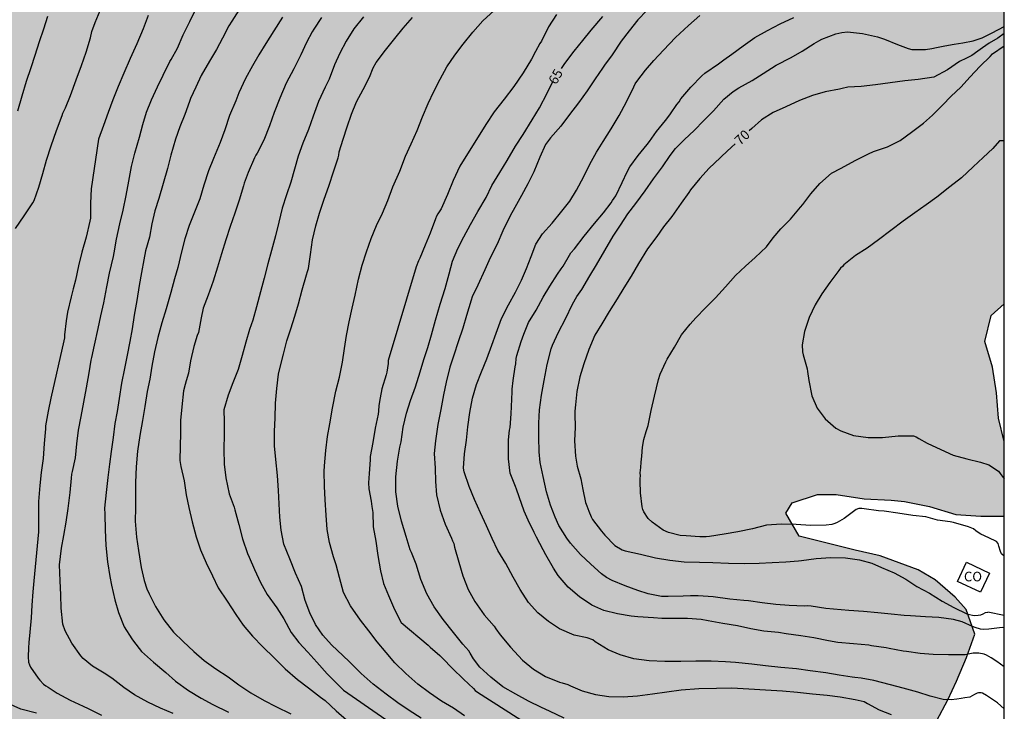
# Model space of a CAD drawing. Units: metres. Extents: x 586944 to 587294, y 4795040 to 4795291.
# Drawn here: x 587217 to 587294, y 4795199 to 4795253 of the extents above; entities that cross this region are included whole.
import ezdxf

# ---------------------------------------------------------------- set-up
doc = ezdxf.new("R2010")
doc.units = ezdxf.units.M
for name, color, linetype in [('010106', 9, 'Continuous'), ('020104', 34, 'Continuous'), ('020307', 24, 'Continuous'), ('080107', 9, 'Continuous'), ('080301', 9, 'Continuous'), ('100106', 63, 'Continuous'), ('990504', 63, 'Continuous')]:
    doc.layers.add(name, color=color, linetype=linetype)
doc.layers.add('020105', color=24, linetype='Continuous', lineweight=30)
doc.styles.add('ARIAL', font='ARIAL.TTF', dxfattribs={"height": 1})
doc.styles.add('ARIALI', font='ARIALI.TTF', dxfattribs={"height": 1})

msp = doc.modelspace()

# ---------------------------------------------------------------- hatches: boundary and pattern name
at = {"layer": '990504'}
msp.add_hatch(color=256, dxfattribs=at).paths.add_polyline_path([(587294.036, 4795231.16), (587294.037, 4795260.336), (587293.592, 4795260.613), (587292.34, 4795261.591), (587290.586, 4795262.486), (587288.888, 4795263.269), (587286.855, 4795264.276), (587284.823, 4795265.367), (587283.293, 4795266.568), (587279.618, 4795268.414), (587277.809, 4795269.476), (587275.721, 4795270.316), (587271.516, 4795271.745), (587269.678, 4795272.668), (587267.673, 4795273.256), (587265.78, 4795273.957), (587264.165, 4795275.102), (587262.328, 4795276.164), (587260.378, 4795276.614), (587258.988, 4795278.093), (587257.263, 4795279.35), (587255.313, 4795279.744), (587253.139, 4795279.72), (587249.351, 4795280.034), (587247.484, 4795280.372), (587245.311, 4795280.543), (587243.388, 4795280.491), (587241.16, 4795280.885), (587239.49, 4795281.919), (587238.211, 4795283.566), (587239.194, 4795287.604), (587238.082, 4795289.278), (587236.773, 4795290.089), (587204.128, 4795290.09), (587203.948, 4795289.621), (587205.283, 4795288.086), (587207.009, 4795287.191), (587208.986, 4795286.63), (587210.377, 4795285.234), (587211.433, 4795283.477), (587212.795, 4795282.081), (587214.884, 4795281.576), (587217.03, 4795281.572), (587218.953, 4795282.237), (587220.738, 4795283.181), (587222.746, 4795284.125), (587224.893, 4795284.455), (587227.066, 4795284.507), (587229.127, 4795283.973), (587229.152, 4795281.967), (587227.338, 4795280.828), (587225.47, 4795279.996), (587223.379, 4795279.414), (587221.121, 4795279.418), (587219.003, 4795279.171), (587217.22, 4795279.091), (587215.215, 4795279.429), (587211.455, 4795280.718), (587209.785, 4795281.557), (587207.836, 4795282.341), (587206.083, 4795283.626), (587204.188, 4795283.741), (587203.905, 4795281.68), (587204.431, 4795279.589), (587205.04, 4795277.553), (587204.702, 4795275.492), (587205.228, 4795273.345), (587206.255, 4795271.616), (587207.395, 4795269.83), (587208.282, 4795267.906), (587208.445, 4795265.787), (587207.633, 4795263.839), (587207.017, 4795261.946), (587206.177, 4795260.08), (587205.394, 4795258.131), (587205.418, 4795256.069), (587206.25, 4795254.145), (587207.166, 4795252.387), (587207.832, 4795250.491), (587207.076, 4795248.598), (587205.763, 4795246.817), (587204.924, 4795245.564), (587203.111, 4795244.592), (587199.264, 4795243.541), (587197.203, 4795243.934), (587195.588, 4795245.08), (587194.393, 4795246.671), (587192.226, 4795249.712), (587191.141, 4795250.494), (587189.667, 4795251.974), (587189.113, 4795253.647), (587188.196, 4795255.348), (587186.161, 4795254.99), (587184.543, 4795253.934), (587183.008, 4795252.376), (587181.139, 4795251.767), (587179.413, 4795252.634), (587178.162, 4795254.197), (587177.19, 4795256.121), (587175.772, 4795257.768), (587174.298, 4795259.22), (587173.047, 4795260.643), (587170.985, 4795260.703), (587169.117, 4795260.511), (587167.14, 4795261.156), (587165.806, 4795262.663), (587164.946, 4795264.42), (587163.806, 4795266.15), (587161.829, 4795266.878), (587159.933, 4795266.101), (587159.038, 4795264.237), (587158.505, 4795262.259), (587157.443, 4795260.534), (587155.796, 4795259.366), (587154.623, 4795257.641), (587154.424, 4795255.523), (587155.368, 4795253.71), (587157.066, 4795252.509), (587158.651, 4795251.085), (587159.789, 4795249.327), (587160.817, 4795247.514), (587161.65, 4795245.673), (587160.393, 4795244.031), (587158.555, 4795244.927), (587156.333, 4795248.442), (587154.776, 4795249.81), (587152.854, 4795250.538), (587151.994, 4795252.351), (587151.691, 4795254.33), (587151.472, 4795256.504), (587151.647, 4795260.795), (587151.372, 4795262.858), (587151.014, 4795264.865), (587150.599, 4795266.844), (587148.934, 4795270.72), (587147.907, 4795272.701), (587147.047, 4795274.569), (587145.326, 4795278.529), (587144.551, 4795280.704), (587143.389, 4795284.913), (587142.946, 4795286.921), (587142.644, 4795289.123), (587142.66, 4795290.091), (587070.678, 4795290.093), (587070.656, 4795289.279), (587071.144, 4795287.262), (587071.158, 4795287.057), (587071.146, 4795286.772), (587070.65, 4795284.747), (587070.649, 4795284.298), (587070.762, 4795283.658), (587070.776, 4795282.534), (587070.738, 4795282.09), (587070.293, 4795280.266), (587070.362, 4795279.523), (587070.5, 4795279.114), (587070.789, 4795278.784), (587070.976, 4795278.685), (587072.931, 4795278.529), (587073.589, 4795278.576), (587074.273, 4795278.734), (587075.471, 4795278.907), (587076.709, 4795279.19), (587077.367, 4795279.193), (587077.604, 4795279.172), (587077.807, 4795279.101), (587077.964, 4795278.975), (587078.166, 4795278.392), (587078.146, 4795276.238), (587078.353, 4795275.078), (587078.814, 4795273.865), (587078.808, 4795273.425), (587078.726, 4795273.239), (587078.571, 4795273.111), (587078.361, 4795273.034), (587078.158, 4795273.014), (587077.188, 4795273.428), (587076.865, 4795273.691), (587076.285, 4795274.073), (587075.354, 4795274.603), (587073.703, 4795275.349), (587073.309, 4795275.58), (587072.849, 4795275.637), (587072.441, 4795275.609), (587072.02, 4795275.409), (587071.833, 4795275.282), (587071.532, 4795274.99), (587071.336, 4795274.863), (587071.137, 4795274.795), (587070.928, 4795274.834), (587070.081, 4795275.324), (587069.626, 4795275.507), (587069.405, 4795275.539), (587068.705, 4795275.456), (587068.31, 4795275.197), (587068.187, 4795275.013), (587068.12, 4795274.81), (587067.901, 4795274.416), (587067.809, 4795274.018), (587067.72, 4795273.831), (587067.872, 4795272.34), (587067.819, 4795272.154), (587067.844, 4795271.762), (587067.677, 4795271.416), (587067.64, 4795271.224), (587067.494, 4795271.111), (587067.334, 4795270.997), (587065.556, 4795270.494), (587063.531, 4795269.815), (587061.191, 4795268.601), (587060.958, 4795268.547), (587060.118, 4795268.614), (587059.658, 4795268.548), (587058.143, 4795267.932), (587057.031, 4795266.987), (587054.845, 4795264.029), (587054.202, 4795262.17), (587053.325, 4795259.324), (587053.535, 4795258.126), (587054.268, 4795256.682), (587054.793, 4795255.129), (587054.036, 4795250.272), (587053.318, 4795248.78), (587051.796, 4795246.756), (587051.206, 4795243.923), (587051.619, 4795242.387), (587051.727, 4795240.648), (587051.364, 4795239.552), (587050.541, 4795238.699), (587049.218, 4795238.794), (587047.005, 4795239.122), (587046.318, 4795239.066), (587045.614, 4795238.866), (587043.426, 4795238.524), (587041.723, 4795237.41), (587040.589, 4795235.924), (587040.063, 4795234.526), (587039.618, 4795231.915), (587039.271, 4795230.77), (587038.464, 4795229.997), (587036.797, 4795229.171), (587034.642, 4795229.035), (587032.55, 4795228.787), (587029.686, 4795228.022), (587027.595, 4795227.918), (587024.974, 4795228.92), (587023.613, 4795229.892), (587022.794, 4795230.827), (587021.935, 4795232.447), (587019.111, 4795233.787), (587017.41, 4795232.929), (587016.283, 4795231.969), (587014.291, 4795230.731), (587011.529, 4795230.523), (587010.067, 4795230.938), (587008.679, 4795230.938), (587007.525, 4795230.456), (587006.721, 4795229.859), (587005.608, 4795228.739), (587004.362, 4795227.221), (587003.128, 4795225.257), (587002.965, 4795223.488), (587003.184, 4795221.699), (587003.669, 4795220.817), (587005.669, 4795220.013), (587008.252, 4795219.904), (587011.02, 4795220.623), (587016.599, 4795223.161), (587018.581, 4795223.473), (587020.699, 4795223.163), (587022.204, 4795222.221), (587022.976, 4795221.367), (587023.281, 4795220.119), (587022.934, 4795219.054), (587021.722, 4795217.648), (587018.938, 4795216.929), (587016.575, 4795216.669), (587012.587, 4795215.278), (587010.211, 4795213.932), (587007.805, 4795212.747), (587005.042, 4795212.427), (587002.919, 4795212.291), (587000.434, 4795212.558), (586997.929, 4795212.554), (586996.275, 4795212.989), (586995.086, 4795213.592), (586992.915, 4795216.343), (586991.368, 4795217.684), (586990.11, 4795219.278), (586989.554, 4795220.895), (586989.416, 4795221.407), (586987.382, 4795224.987), (586985.486, 4795226.619), (586983.646, 4795227.565), (586982.014, 4795227.041), (586981.471, 4795225.627), (586982.137, 4795223.817), (586983.751, 4795222.651), (586984.23, 4795221.227), (586984.307, 4795219.551), (586984.053, 4795218.262), (586982.521, 4795216.747), (586978.775, 4795215.577), (586977.893, 4795215.188), (586977.342, 4795214.429), (586977.303, 4795213.759), (586977.576, 4795212.464), (586978.554, 4795211.528), (586980.179, 4795211.366), (586981.763, 4795211.763), (586983.848, 4795212.824), (586985.141, 4795212.858), (586986.234, 4795212.16), (586986.545, 4795211.438), (586986.167, 4795210.438), (586984.678, 4795208.54), (586984.231, 4795207.046), (586984.241, 4795203.792), (586985.313, 4795201.275), (586986.365, 4795199.716), (586988.227, 4795197.941), (586991.757, 4795196.944), (586995.14, 4795195.598), (586997.672, 4795193.815), (586999.136, 4795192.108), (587000.272, 4795190.915), (587002.622, 4795189.996), (587005.262, 4795190.668), (587006.751, 4795191.194), (587008.858, 4795191.393), (587010.297, 4795190.325), (587011.377, 4795188.478), (587011.897, 4795186.478), (587011.993, 4795185.074), (587011.856, 4795182.746), (587012.023, 4795180.623), (587012.648, 4795176.532), (587012.54, 4795174.093), (587012.902, 4795172.191), (587013.501, 4795170.11), (587013.998, 4795168.892), (587015.592, 4795165.956), (587016.929, 4795164.282), (587019.269, 4795161.017), (587020.002, 4795159.591), (587020.431, 4795158.038), (587020.624, 4795156.728), (587020.596, 4795155.612), (587020.297, 4795154.563), (587019.76, 4795153.596), (587018.773, 4795152.426), (587017.979, 4795151.271), (587017.744, 4795150.236), (587018.098, 4795149.1), (587019.12, 4795147.749), (587020.507, 4795146.218), (587022.282, 4795143.837), (587023.528, 4795142.563), (587024.542, 4795141.961), (587026.825, 4795142.079), (587029.388, 4795143.024), (587032.889, 4795145.138), (587034.819, 4795146.632), (587037.616, 4795149.902), (587042.406, 4795156.101), (587044.953, 4795159.901), (587045.598, 4795160.532), (587046.997, 4795161.521), (587048.134, 4795161.939), (587049.445, 4795162.163), (587050.227, 4795162.203), (587051.863, 4795162.998), (587054.311, 4795164.884), (587055.221, 4795164.897), (587057.338, 4795164.085), (587061.401, 4795161.82), (587063.377, 4795160.534), (587065.186, 4795159.11), (587066.687, 4795157.352), (587068.245, 4795156.067), (587070.307, 4795155.84), (587071.897, 4795156.979), (587073.043, 4795158.649), (587073.937, 4795160.068), (587075.111, 4795161.821), (587076.257, 4795163.436), (587078.042, 4795164.575), (587079.91, 4795165.129), (587081.943, 4795164.679), (587083.698, 4795163.979), (587085.535, 4795162.777), (587087.625, 4795162.746), (587089.771, 4795163.355), (587091.418, 4795164.606), (587092.424, 4795166.192), (587092.985, 4795168.281), (587093.295, 4795170.315), (587093.522, 4795172.516), (587093.526, 4795174.578), (587092.75, 4795176.612), (587091.052, 4795178.009), (587087.041, 4795178.658), (587085.173, 4795177.993), (587083.054, 4795177.356), (587081.047, 4795177.165), (587079.04, 4795176.555), (587077.088, 4795176.057), (587074.969, 4795175.587), (587072.963, 4795175.87), (587070.819, 4795176.348), (587068.869, 4795176.881), (587067.34, 4795178.165), (587065.531, 4795179.478), (587063.471, 4795180.485), (587059.6, 4795181.914), (587057.707, 4795182.809), (587056.148, 4795183.871), (587055.037, 4795185.712), (587054.679, 4795187.747), (587053.539, 4795189.477), (587051.702, 4795190.567), (587049.725, 4795191.574), (587047.776, 4795192.469), (587046.191, 4795193.977), (587046.027, 4795195.454), (587047.201, 4795197.235), (587047.369, 4795197.374), (587049.264, 4795198.151), (587051.298, 4795198.342), (587053.193, 4795198.394), (587055.339, 4795198.307), (587057.428, 4795198.08), (587059.435, 4795198.076), (587063.474, 4795197.177), (587064.753, 4795195.865), (587064.75, 4795194.416), (587064.136, 4795193.72), (587062.434, 4795192.358), (587061.204, 4795190.27), (587060.838, 4795188.237), (587060.808, 4795187.345), (587062.615, 4795185.057), (587065.817, 4795183.295), (587069.214, 4795182.286), (587070.022, 4795182.229), (587072.057, 4795182.309), (587073.115, 4795182.502), (587074.984, 4795183.39), (587076.295, 4795184.251), (587077.635, 4795185.809), (587078.726, 4795187.645), (587079.983, 4795189.204), (587081.629, 4795190.232), (587083.413, 4795191.009), (587085.226, 4795191.674), (587087.011, 4795192.73), (587088.491, 4795194.009), (587089.469, 4795195.707), (587090.28, 4795197.461), (587090.841, 4795199.327), (587091.651, 4795200.133), (587092.932, 4795199.741), (587094.713, 4795198.734), (587097.161, 4795196.083), (587098.023, 4795195.496), (587100.529, 4795194.209), (587102.003, 4795192.785), (587102.975, 4795190.972), (587102.89, 4795189.969), (587102.271, 4795187.128), (587101.539, 4795182.866), (587101.368, 4795181.027), (587101.253, 4795179.021), (587101.751, 4795177.125), (587103.309, 4795176.036), (587104.813, 4795175.754), (587106.292, 4795176.894), (587109.112, 4795179.731), (587111.736, 4795182.513), (587113.049, 4795184.071), (587115.591, 4795187.522), (587116.765, 4795189.47), (587118.639, 4795193.339), (587118.392, 4795195.401), (587118.508, 4795197.408), (587119.792, 4795198.743), (587124.028, 4795199.292), (587132.862, 4795199.109), (587137.07, 4795199.185), (587139.243, 4795199.18), (587143.394, 4795198.838), (587145.541, 4795199.392), (587147.772, 4795200.112), (587149.835, 4795200.833), (587151.787, 4795201.608), (587153.155, 4795203.083), (587152.713, 4795205.062), (587151.211, 4795206.681), (587149.346, 4795207.688), (587147.314, 4795208.611), (587146.732, 4795210.619), (587146.959, 4795212.624), (587147.576, 4795214.88), (587148.054, 4795217.192), (587148.421, 4795219.505), (587148.843, 4795221.733), (587149.432, 4795223.906), (587150.104, 4795225.883), (587151, 4795228.055), (587152.73, 4795229.083), (587153.452, 4795227.66), (587153.086, 4795225.794), (587152.247, 4795223.928), (587151.63, 4795221.895), (587151.288, 4795217.8), (587151.033, 4795215.626), (587151.224, 4795213.62), (587152.001, 4795211.723), (587153.447, 4795210.049), (587155.395, 4795208.875), (587157.4, 4795207.924), (587159.404, 4795206.833), (587160.961, 4795205.353), (587162.102, 4795204.515), (587164.051, 4795203.759), (587165.75, 4795203.171), (587167.84, 4795203.362), (587169.847, 4795203.414), (587171.293, 4795202.074), (587172.768, 4795200.929), (587174.3, 4795200.369), (587176.418, 4795200.504), (587177.757, 4795201.393), (587179.265, 4795202.895), (587180.438, 4795204.537), (587181.778, 4795206.095), (587183.508, 4795207.29), (587185.346, 4795206.618), (587185.538, 4795204.611), (587184.559, 4795202.718), (587183.497, 4795200.965), (587183.549, 4795199.237), (587185.358, 4795198.147), (587186.946, 4795197.782), (587188.84, 4795197.109), (587190.816, 4795196.325), (587192.765, 4795195.792), (587194.771, 4795195.649), (587196.498, 4795195.172), (587198.644, 4795195.196), (587200.845, 4795194.774), (587206.89, 4795194.206), (587208.868, 4795193.894), (587210.373, 4795193.585), (587212.35, 4795193.024), (587214.439, 4795192.574), (587216.333, 4795191.902), (587220.315, 4795191.031), (587222.461, 4795190.999), (587224.494, 4795190.745), (587226.501, 4795190.852), (587230.822, 4795191.847), (587232.912, 4795191.955), (587235.002, 4795191.868), (587237.091, 4795191.139), (587239.095, 4795190.3), (587241.379, 4795189.431), (587243.579, 4795188.786), (587245.445, 4795188.031), (587247.422, 4795187.302), (587249.4, 4795186.992), (587251.378, 4795187.044), (587253.355, 4795186.901), (587259.01, 4795185.693), (587261.1, 4795185.605), (587262.939, 4795185.462), (587265.056, 4795184.957), (587267.117, 4795184.534), (587269.095, 4795184.503), (587271.047, 4795184.889), (587272.831, 4795185.555), (587274.866, 4795185.997), (587277.013, 4795186.355), (587279.02, 4795186.936), (587280.804, 4795187.268), (587282.256, 4795188.658), (587281.867, 4795189.439), (587280.228, 4795191.95), (587279.367, 4795193.763), (587279.396, 4795194.404), (587280.403, 4795196.158), (587281.769, 4795196.601), (587285.447, 4795196.427), (587286.924, 4795196.759), (587288.376, 4795198.149), (587288.767, 4795198.622), (587289.634, 4795200.237), (587290.305, 4795201.685), (587291.089, 4795203.521), (587291.733, 4795205.359), (587291.068, 4795207.283), (587290.206, 4795208.232), (587288.648, 4795209.601), (587287.312, 4795210.383), (587284.332, 4795211.476), (587282.382, 4795211.925), (587278.009, 4795213.02), (587276.982, 4795214.805), (587277.485, 4795215.612), (587279.464, 4795216.25), (587280.914, 4795216.275), (587283.086, 4795215.936), (587285.204, 4795215.821), (587286.235, 4795215.708), (587288.185, 4795215.314), (587290.246, 4795214.697), (587292.196, 4795214.582), (587294.036, 4795214.578), (587294.036, 4795220.403), (587293.576, 4795222.215), (587293.44, 4795224.193), (587293.109, 4795226.2), (587292.528, 4795228.208), (587293.005, 4795230.241)])

# ---------------------------------------------------------------- linework, layer by layer
at = {"layer": '010106', "flags": 128}
msp.add_lwpolyline([(586944.042, 4795040.103), (587294.032, 4795040.095), (587294.038, 4795290.088), (586944.047, 4795290.095)], close=True, dxfattribs=at)
at = {"layer": '020104', "flags": 128}
for points, elevation in [([(587217.019, 4795246.232), (587217.354, 4795247.4), (587217.702, 4795248.548), (587218.055, 4795249.602), (587218.367, 4795250.57), (587218.704, 4795251.631), (587219.036, 4795252.633), (587219.363, 4795253.631)], 54), ([(587227.181, 4795253.686), (587226.789, 4795252.633), (587226.301, 4795251.47), (587225.786, 4795250.316), (587225.291, 4795249.174), (587224.845, 4795248.135), (587224.425, 4795247.095), (587224.074, 4795246.104), (587223.703, 4795245.078), (587223.318, 4795244.018), (587222.728, 4795240.146), (587222.699, 4795239.017), (587222.696, 4795237.84), (587222.648, 4795237.615), (587222.352, 4795236.356), (587222.014, 4795235.187), (587221.752, 4795234.113), (587221.524, 4795232.998), (587221.345, 4795232.321), (587221.18, 4795231.698), (587220.897, 4795230.515), (587220.793, 4795229.831), (587220.661, 4795228.723), (587220.647, 4795228.511), (587220.605, 4795228.264), (587219.598, 4795223.777), (587219.377, 4795222.765), (587219.177, 4795221.623), (587219.162, 4795221.404), (587219.078, 4795220.255), (587218.987, 4795219.072), (587218.848, 4795217.97), (587218.73, 4795216.958), (587218.618, 4795215.713), (587218.616, 4795214.378), (587218.634, 4795213.359), (587218.271, 4795209.514), (587218.181, 4795208.672), (587218.117, 4795207.625), (587218.054, 4795206.626), (587217.963, 4795205.498), (587217.879, 4795204.704), (587217.844, 4795204.28), (587217.816, 4795203.576), (587217.845, 4795203.16), (587217.915, 4795202.966), (587218.004, 4795202.784), (587218.595, 4795201.921), (587218.742, 4795201.75), (587219.024, 4795201.453), (587219.188, 4795201.325), (587219.37, 4795201.211), (587220.085, 4795200.743), (587221.091, 4795200.212), (587222.111, 4795199.741), (587222.494, 4795199.549), (587223.539, 4795199.039)], 56), ([(587229.131, 4795199.149), (587228.148, 4795199.581), (587227.173, 4795200.041), (587226.123, 4795200.608), (587225.281, 4795201.179), (587224.357, 4795201.928), (587223.754, 4795202.303), (587222.832, 4795202.85), (587222.113, 4795203.466), (587221.931, 4795203.672), (587221.233, 4795204.655), (587220.704, 4795205.602), (587220.539, 4795206.124), (587220.393, 4795207.382), (587220.37, 4795208.425), (587220.31, 4795209.533), (587220.263, 4795210.779), (587220.436, 4795212.067), (587220.615, 4795213.057), (587220.795, 4795214.114), (587220.954, 4795215.169), (587221.098, 4795216.413), (587221.196, 4795217.534), (587221.224, 4795217.86), (587221.274, 4795218.062), (587221.515, 4795219.12), (587221.624, 4795220.221), (587221.759, 4795221.294), (587221.947, 4795222.364), (587222.157, 4795223.474), (587222.373, 4795224.583), (587222.574, 4795225.774), (587222.751, 4795226.765), (587222.79, 4795226.97), (587222.999, 4795227.932), (587223.286, 4795229.216), (587223.507, 4795230.218), (587223.721, 4795231.241), (587223.96, 4795232.473), (587224.183, 4795233.558), (587224.482, 4795234.851), (587224.546, 4795235.129), (587224.726, 4795236.202), (587224.985, 4795237.391), (587225.233, 4795238.462), (587225.479, 4795239.609), (587225.684, 4795240.737), (587225.885, 4795241.876), (587226.155, 4795242.93), (587226.506, 4795244.179), (587226.763, 4795245.167), (587227.068, 4795246.133), (587227.455, 4795247.1), (587227.929, 4795248.093), (587228.356, 4795249.016), (587228.881, 4795250.07), (587228.986, 4795250.241), (587229.485, 4795251.124), (587229.936, 4795252.176), (587230.446, 4795253.207), (587230.91, 4795254.163)], 57), ([(587234.281, 4795254.089), (587233.714, 4795253.229), (587233.478, 4795252.856), (587232.994, 4795251.909), (587232.529, 4795251.023), (587231.99, 4795250.115), (587231.341, 4795248.997), (587230.906, 4795248.089), (587230.485, 4795247.19), (587230.412, 4795246.963), (587230.052, 4795245.936), (587229.654, 4795244.984), (587229.317, 4795244.007), (587228.969, 4795242.757), (587228.689, 4795241.725), (587228.356, 4795240.566), (587228.014, 4795239.375), (587227.723, 4795238.416), (587227.468, 4795237.391), (587227.284, 4795236.371), (587226.986, 4795235.289), (587226.846, 4795234.604), (587226.664, 4795233.61), (587226.496, 4795232.59), (587226.311, 4795231.412), (587226.109, 4795230.262), (587225.933, 4795229.209), (587225.77, 4795228.221), (587225.554, 4795227.152), (587225.344, 4795226.112), (587225.112, 4795224.95), (587224.934, 4795223.765), (587224.766, 4795222.736), (587224.6, 4795221.799), (587224.464, 4795220.708), (587224.298, 4795219.624), (587224.162, 4795218.628), (587224.041, 4795217.583), (587223.916, 4795216.413), (587223.793, 4795215.205), (587223.794, 4795214.729), (587223.828, 4795213.503), (587223.881, 4795212.291), (587224.013, 4795210.992), (587224.198, 4795209.85), (587224.324, 4795209.193), (587224.575, 4795208.031), (587224.869, 4795207.053), (587225.314, 4795205.924), (587225.911, 4795204.995), (587226.05, 4795204.811), (587226.657, 4795203.996), (587227.61, 4795203.162), (587228.574, 4795202.356), (587229.334, 4795201.676), (587230.342, 4795200.947), (587231.336, 4795200.346), (587232.245, 4795199.854), (587233.453, 4795199.271)], 58), ([(587237.68, 4795253.541), (587237.013, 4795252.465), (587236.38, 4795251.479), (587235.836, 4795250.603), (587235.338, 4795249.733), (587234.784, 4795248.75), (587234.281, 4795247.632), (587234.034, 4795247.017), (587233.544, 4795245.874), (587233.173, 4795244.739), (587232.82, 4795243.76), (587232.291, 4795242.517), (587231.907, 4795241.538), (587231.529, 4795240.424), (587231.215, 4795239.358), (587230.8, 4795238.302), (587230.39, 4795237.275), (587230.054, 4795236.232), (587229.799, 4795235.216), (587229.514, 4795233.986), (587229.241, 4795233.1), (587228.961, 4795232.05), (587228.583, 4795230.766), (587228.269, 4795229.679), (587227.952, 4795228.536), (587227.681, 4795227.402), (587227.481, 4795226.281), (587227.317, 4795225.277), (587227.122, 4795224.309), (587226.926, 4795223.142), (587226.744, 4795222.051), (587226.541, 4795220.864), (587226.361, 4795219.639), (587226.259, 4795218.418), (587226.204, 4795217.212), (587226.2, 4795216.064), (587226.202, 4795215.012), (587226.165, 4795214.381), (587226.176, 4795214.176), (587226.278, 4795212.936), (587226.429, 4795211.89), (587226.647, 4795210.561), (587226.867, 4795209.542), (587227.091, 4795208.895), (587227.279, 4795208.498), (587227.774, 4795207.508), (587228.401, 4795206.486), (587229.167, 4795205.518), (587229.913, 4795204.779), (587230.747, 4795204.009), (587231.553, 4795203.297), (587232.467, 4795202.657), (587233.432, 4795202.024), (587234.281, 4795201.391), (587235.21, 4795200.781), (587236.25, 4795200.176), (587237.151, 4795199.695), (587238.328, 4795199.137)], 59), ([(587243.991, 4795253.581), (587243.26, 4795252.641), (587242.661, 4795251.679), (587242.144, 4795250.745), (587241.73, 4795249.83), (587241.311, 4795248.689), (587241.02, 4795248.068), (587240.49, 4795246.954), (587240.071, 4795245.802), (587239.7, 4795244.766), (587239.269, 4795243.696), (587238.9, 4795242.678), (587238.609, 4795241.669), (587238.323, 4795240.664), (587237.979, 4795239.673), (587237.663, 4795238.625), (587237.405, 4795237.539), (587237.132, 4795236.478), (587236.818, 4795235.314), (587236.545, 4795234.278), (587236.258, 4795233.159), (587235.973, 4795232.087), (587235.659, 4795230.92), (587235.361, 4795229.868), (587235.109, 4795229.151), (587234.815, 4795228.158), (587234.54, 4795227.129), (587234.205, 4795226.035), (587233.805, 4795224.979), (587233.445, 4795224.009), (587233.108, 4795222.877), (587233.103, 4795222.672), (587233.123, 4795222.184), (587233.127, 4795220.977), (587233.095, 4795219.769), (587233.134, 4795218.632), (587233.242, 4795217.556), (587233.522, 4795216.321), (587233.894, 4795215.281), (587233.959, 4795215.062), (587234.265, 4795213.922), (587234.548, 4795212.801), (587234.94, 4795211.649), (587235.066, 4795211.371), (587235.497, 4795210.418), (587235.953, 4795209.394), (587236.491, 4795208.447), (587237.23, 4795207.42), (587237.784, 4795206.553), (587238.352, 4795205.496), (587238.964, 4795204.702), (587239.657, 4795203.953), (587240.362, 4795203.161), (587241.169, 4795202.255), (587241.797, 4795201.621), (587242.452, 4795200.979), (587248.046, 4795197.09)], 61), ([(587248.517, 4795198.781), (587247.566, 4795199.391), (587246.694, 4795199.983), (587245.761, 4795200.673), (587244.771, 4795201.442), (587243.82, 4795202.271), (587243.065, 4795203.029), (587242.893, 4795203.228), (587242.417, 4795203.673), (587241.503, 4795204.516), (587240.83, 4795205.287), (587240.266, 4795206.12), (587239.823, 4795207.027), (587239.458, 4795207.992), (587239.157, 4795209.07), (587238.683, 4795210.124), (587238.254, 4795211.228), (587237.78, 4795212.381), (587237.579, 4795213.471), (587237.483, 4795214.499), (587237.411, 4795215.54), (587237.361, 4795216.579), (587237.297, 4795217.755), (587237.149, 4795218.991), (587237.066, 4795220.055), (587237.066, 4795221.208), (587237.095, 4795222.213), (587237.139, 4795223.404), (587237.234, 4795224.539), (587237.368, 4795225.671), (587237.458, 4795226.111), (587237.749, 4795227.213), (587238.029, 4795228.252), (587238.321, 4795229.213), (587238.632, 4795230.181), (587238.937, 4795231.151), (587239.219, 4795232.255), (587239.545, 4795233.415), (587239.644, 4795233.674), (587239.706, 4795233.909), (587239.865, 4795235.002), (587240.029, 4795236.146), (587240.27, 4795237.253), (587240.564, 4795238.248), (587240.937, 4795239.326), (587241.299, 4795240.349), (587241.691, 4795241.531), (587242.016, 4795242.562), (587242.08, 4795242.774), (587242.104, 4795243.016), (587242.411, 4795244.008), (587242.738, 4795244.981), (587243.059, 4795245.96), (587243.467, 4795246.919), (587243.988, 4795247.897), (587244.464, 4795248.851), (587244.764, 4795249.6), (587244.988, 4795249.996), (587245.716, 4795250.977), (587246.456, 4795251.887), (587247.109, 4795252.69), (587247.833, 4795253.514)], 62), ([(587251.896, 4795198.985), (587251.035, 4795199.566), (587250.104, 4795200.119), (587249.155, 4795200.772), (587248.236, 4795201.451), (587247.297, 4795202.28), (587246.451, 4795203.118), (587245.784, 4795203.916), (587245.082, 4795204.761), (587244.425, 4795205.616), (587243.775, 4795206.456), (587243, 4795207.567), (587242.453, 4795208.616), (587242.124, 4795209.777), (587241.876, 4795210.764), (587241.653, 4795211.393), (587241.336, 4795212.501), (587241.165, 4795213.525), (587241.083, 4795214.644), (587241.014, 4795215.836), (587240.969, 4795216.923), (587240.939, 4795218.053), (587240.965, 4795218.513), (587241.064, 4795219.7), (587241.193, 4795220.782), (587241.386, 4795221.789), (587241.596, 4795222.994), (587241.84, 4795224.338), (587242.129, 4795225.431), (587242.359, 4795226.588), (587242.514, 4795227.679), (587242.664, 4795228.682), (587242.882, 4795229.755), (587243.128, 4795230.818), (587243.353, 4795231.823), (587243.604, 4795233.078), (587243.893, 4795234.162), (587244.225, 4795235.216), (587244.597, 4795236.255), (587245.027, 4795237.267), (587245.475, 4795238.248), (587245.901, 4795239.22), (587246.304, 4795240.302), (587246.828, 4795241.509), (587247.293, 4795242.684), (587247.718, 4795243.66), (587248.19, 4795244.696), (587248.618, 4795245.762), (587249.053, 4795246.809), (587249.485, 4795247.733), (587249.986, 4795248.708), (587250.521, 4795249.673), (587251.144, 4795250.567), (587251.786, 4795251.427), (587252.533, 4795252.376), (587253.332, 4795253.248), (587254.204, 4795254.066)], 63), ([(587259.068, 4795253.764), (587258.436, 4795252.786), (587257.894, 4795251.672), (587257.77, 4795251.487), (587257.427, 4795250.872), (587257.132, 4795250.271), (587256.48, 4795249.184), (587255.752, 4795248.124), (587254.991, 4795247.141), (587254.195, 4795246.143), (587253.557, 4795245.152), (587251.526, 4795241.919), (587251.003, 4795240.784), (587250.563, 4795239.683), (587250.055, 4795238.576), (587249.815, 4795238.193), (587249.712, 4795238.008), (587249.629, 4795237.803), (587249.196, 4795236.675), (587248.825, 4795235.731), (587248.392, 4795234.733), (587248.296, 4795234.501), (587248.117, 4795234.043), (587245.941, 4795226.719), (587245.927, 4795226.507), (587245.837, 4795225.809), (587245.768, 4795225.611), (587245.423, 4795224.503), (587245.312, 4795223.819), (587245.208, 4795223.21), (587245.173, 4795222.765), (587245.139, 4795222.533), (587244.925, 4795221.431), (587244.731, 4795220.337), (587244.517, 4795219.222), (587244.523, 4795218.969), (587244.453, 4795217.895), (587244.383, 4795217.176), (587244.43, 4795216.718), (587244.599, 4795215.753), (587244.66, 4795215.321), (587244.734, 4795214.863), (587244.76, 4795213.734), (587244.97, 4795212.618), (587245.125, 4795211.495), (587245.328, 4795210.291), (587245.573, 4795209.319), (587245.961, 4795208.367), (587246.411, 4795207.278), (587246.936, 4795206.264), (587249.054, 4795204.495), (587249.218, 4795204.351), (587249.976, 4795203.679), (587250.16, 4795203.487), (587250.946, 4795202.678), (587251.806, 4795201.848), (587252.599, 4795201.115), (587252.728, 4795200.957), (587252.906, 4795200.82), (587257.226, 4795198.075)], 64), ([(587266.139, 4795254.07), (587265.435, 4795253.342), (587264.739, 4795252.475), (587264.113, 4795251.663), (587263.414, 4795250.611), (587262.824, 4795249.806), (587262.662, 4795249.569), (587262.089, 4795248.731), (587261.467, 4795247.803), (587260.798, 4795246.843), (587260.092, 4795245.932), (587259.407, 4795245.027), (587258.612, 4795244.128), (587258.226, 4795243.589), (587257.784, 4795242.621), (587257.292, 4795241.458), (587256.826, 4795240.52), (587256.35, 4795239.621), (587255.821, 4795238.681), (587255.467, 4795238.03), (587254.895, 4795236.862), (587254.444, 4795235.823), (587253.891, 4795234.735), (587253.465, 4795233.811), (587252.918, 4795232.604), (587252.481, 4795231.691), (587252.403, 4795231.443), (587252.046, 4795230.242), (587251.748, 4795229.265), (587251.404, 4795228.199), (587251.06, 4795227.158), (587250.746, 4795226.204), (587250.448, 4795225.024), (587250.261, 4795224.036), (587250.043, 4795222.89), (587249.81, 4795221.721), (587249.617, 4795220.455), (587249.533, 4795219.468), (587249.601, 4795218.327), (587249.636, 4795217.283), (587249.707, 4795216.246), (587249.98, 4795215.038), (587250.375, 4795213.955), (587250.879, 4795212.851), (587250.94, 4795212.65), (587251.047, 4795212.431), (587251.121, 4795212.156), (587251.436, 4795210.975), (587251.757, 4795209.901), (587252.181, 4795208.85), (587252.686, 4795207.914), (587253.429, 4795206.869), (587254.2, 4795205.977), (587254.347, 4795205.763), (587254.663, 4795205.309), (587255.493, 4795204.334), (587256.407, 4795203.325), (587257.279, 4795202.619), (587258.203, 4795202.046), (587259.305, 4795201.606), (587259.503, 4795201.565), (587259.947, 4795201.423), (587260.154, 4795201.318), (587261.088, 4795200.924), (587262.11, 4795200.642), (587263.155, 4795200.483), (587264.281, 4795200.469), (587265.406, 4795200.549), (587266.562, 4795200.686), (587267.697, 4795200.857), (587268.795, 4795201.017), (587270.177, 4795201.117), (587271.562, 4795201.126), (587272.765, 4795201.164), (587276.711, 4795200.918), (587277.887, 4795200.822), (587279.074, 4795200.692), (587280.204, 4795200.592), (587281.211, 4795200.467), (587282.386, 4795200.256), (587283.092, 4795200.088), (587283.343, 4795199.944), (587284.26, 4795199.448), (587285.191, 4795199.07)], 66), ([(587294.036, 4795199.521), (587293.503, 4795199.991), (587292.652, 4795200.575), (587292.347, 4795200.757), (587292.242, 4795200.773), (587292.14, 4795200.78), (587292.03, 4795200.773), (587291.906, 4795200.736), (587291.825, 4795200.7), (587291.75, 4795200.66), (587291.72, 4795200.638), (587291.536, 4795200.531), (587291.342, 4795200.447), (587290.943, 4795200.384), (587290.663, 4795200.335), (587290.341, 4795200.271), (587289.888, 4795200.225), (587289.261, 4795200.243), (587288.257, 4795200.507), (587287.289, 4795200.812), (587286.132, 4795201.124), (587285.15, 4795201.39), (587283.856, 4795201.732), (587282.868, 4795201.916), (587282.36, 4795201.976), (587282.159, 4795201.988), (587281.15, 4795202.15), (587280.098, 4795202.332), (587278.884, 4795202.496), (587277.802, 4795202.643), (587276.589, 4795202.75), (587275.393, 4795202.878), (587274.318, 4795203.01), (587273.056, 4795203.135), (587272.275, 4795203.185), (587271.144, 4795203.248), (587269.962, 4795203.239), (587268.784, 4795203.207), (587267.544, 4795203.214), (587266.309, 4795203.278), (587265.116, 4795203.428), (587264.037, 4795203.731), (587263.104, 4795204.14), (587262.104, 4795204.762), (587261.902, 4795204.904), (587261.467, 4795205.066), (587260.462, 4795205.289), (587259.313, 4795205.777), (587258.455, 4795206.336), (587257.626, 4795207.015), (587256.878, 4795207.832), (587256.224, 4795208.84), (587255.697, 4795209.812), (587255.113, 4795210.879), (587254.491, 4795211.883), (587254.051, 4795212.818), (587253.597, 4795213.819), (587253.143, 4795214.834), (587252.682, 4795215.86), (587252.244, 4795216.893), (587251.866, 4795218.027), (587251.81, 4795218.318), (587251.9, 4795219.428), (587252.037, 4795220.501), (587252.157, 4795221.54), (587252.298, 4795222.661), (587252.503, 4795223.786), (587252.829, 4795224.863), (587253.218, 4795225.831), (587253.637, 4795226.851), (587254.028, 4795227.93), (587254.37, 4795228.871), (587254.784, 4795230.013), (587255.329, 4795231.067), (587255.882, 4795232.075), (587256.339, 4795233.006), (587256.74, 4795233.926), (587257.106, 4795234.857), (587257.459, 4795235.814), (587257.987, 4795236.626), (587258.726, 4795237.459), (587259.496, 4795238.385), (587260.11, 4795239.179), (587260.641, 4795240.037), (587261.199, 4795241.105), (587261.672, 4795242.058), (587262.193, 4795242.996), (587262.728, 4795243.843), (587263.334, 4795244.829), (587263.953, 4795245.876), (587264.529, 4795246.923), (587265.124, 4795248.102), (587265.22, 4795248.332), (587265.334, 4795248.516), (587266.02, 4795249.392), (587266.675, 4795250.17), (587267.419, 4795250.973), (587268.371, 4795251.958), (587269.392, 4795252.884), (587270.266, 4795253.685)], 67), ([(587294.036, 4795202.795), (587293.46, 4795203.221), (587293.015, 4795203.516), (587292.653, 4795203.715), (587292.455, 4795203.791), (587292.038, 4795203.867), (587291.832, 4795203.881), (587291.613, 4795203.874), (587291.203, 4795203.793), (587290.99, 4795203.752), (587290.778, 4795203.732), (587289.67, 4795203.741), (587288.472, 4795203.764), (587287.467, 4795203.856), (587286.393, 4795203.988), (587286.153, 4795204.016), (587285.038, 4795204.243), (587284.826, 4795204.292), (587283.67, 4795204.451), (587283.465, 4795204.486), (587282.267, 4795204.604), (587281.05, 4795204.716), (587280.304, 4795204.841), (587279.162, 4795205.062), (587278.149, 4795205.214), (587277.007, 4795205.381), (587276.419, 4795205.477), (587275.262, 4795205.596), (587274.257, 4795205.782), (587273.21, 4795205.997), (587272.068, 4795206.19), (587270.926, 4795206.404), (587270.378, 4795206.488), (587269.297, 4795206.579), (587268.291, 4795206.58), (587267.286, 4795206.582), (587266.643, 4795206.631), (587265.432, 4795206.702), (587264.892, 4795206.771), (587263.832, 4795206.951), (587262.758, 4795207.213), (587261.821, 4795207.612), (587260.878, 4795208.264), (587259.99, 4795209.025), (587259.198, 4795209.937), (587258.843, 4795210.498), (587258.25, 4795211.553), (587258.025, 4795211.944), (587257.499, 4795212.93), (587257.322, 4795213.307), (587257.22, 4795213.533), (587256.968, 4795214.019), (587256.559, 4795214.964), (587256.15, 4795216.087), (587255.946, 4795216.689), (587255.878, 4795216.895), (587255.463, 4795217.922), (587255.314, 4795219.038), (587255.323, 4795220.098), (587255.317, 4795220.536), (587255.407, 4795221.282), (587255.462, 4795221.501), (587255.533, 4795222.568), (587255.604, 4795224.272), (587255.619, 4795224.491), (587255.688, 4795225.154), (587255.841, 4795226.222), (587255.889, 4795226.468), (587255.924, 4795226.892), (587255.966, 4795227.118), (587256.31, 4795228.218), (587256.523, 4795228.792), (587256.894, 4795229.702), (587257.484, 4795230.659), (587258.034, 4795231.663), (587258.542, 4795232.532), (587259.152, 4795233.468), (587259.441, 4795233.892), (587259.605, 4795234.097), (587260.086, 4795234.951), (587260.189, 4795235.129), (587260.47, 4795235.463), (587261.245, 4795236.434), (587262.027, 4795237.424), (587262.74, 4795238.251), (587263.33, 4795239.051), (587263.453, 4795239.215), (587263.7, 4795239.577), (587264.195, 4795240.623), (587264.587, 4795241.471), (587264.806, 4795241.867), (587265.451, 4795242.735), (587266.164, 4795243.596), (587266.329, 4795243.821), (587266.878, 4795244.614), (587267.591, 4795245.468), (587267.845, 4795245.823), (587267.962, 4795245.987), (587268.476, 4795246.726), (587268.641, 4795246.937), (587268.778, 4795247.17), (587269.553, 4795248.065), (587270.43, 4795248.953), (587270.643, 4795249.158), (587271.719, 4795249.888), (587272.15, 4795250.209), (587272.774, 4795250.651), (587273.658, 4795251.306), (587274.549, 4795251.948), (587275.542, 4795252.494), (587276.549, 4795253.032), (587277.61, 4795253.516)], 68), ([(587294.036, 4795205.846), (587293.875, 4795205.868), (587292.828, 4795205.733), (587292.397, 4795205.727), (587292.185, 4795205.755), (587291.754, 4795205.886), (587291.556, 4795205.962), (587290.749, 4795206.326), (587290.072, 4795206.491), (587288.922, 4795206.658), (587287.889, 4795206.721), (587286.712, 4795206.778), (587286.22, 4795206.813), (587285.207, 4795206.918), (587284.174, 4795207.015), (587283.052, 4795207.121), (587281.903, 4795207.212), (587280.692, 4795207.317), (587280.11, 4795207.359), (587278.954, 4795207.539), (587278.674, 4795207.574), (587278.427, 4795207.54), (587277.25, 4795207.59), (587276.204, 4795207.674), (587275.136, 4795207.806), (587274.076, 4795207.966), (587273.707, 4795207.987), (587272.612, 4795208.092), (587271.299, 4795208.279), (587270.129, 4795208.342), (587269.547, 4795208.337), (587268.952, 4795208.31), (587267.789, 4795208.292), (587267.262, 4795208.307), (587266.223, 4795208.514), (587265.422, 4795208.755), (587264.431, 4795209.126), (587263.419, 4795209.552), (587262.982, 4795209.793), (587262.578, 4795210.074), (587261.759, 4795210.821), (587260.946, 4795211.589), (587260.154, 4795212.473), (587259.887, 4795212.85), (587259.267, 4795213.844), (587258.96, 4795214.494), (587258.599, 4795215.439), (587258.286, 4795216.473), (587258.021, 4795217.671), (587257.798, 4795218.759), (587257.724, 4795219.608), (587257.685, 4795220.737), (587257.694, 4795221.825), (587257.737, 4795222.879), (587257.896, 4795224.021), (587258.117, 4795225.157), (587258.339, 4795226.421), (587258.663, 4795227.646), (587258.759, 4795227.926), (587259.24, 4795228.931), (587259.769, 4795229.991), (587260.325, 4795231.139), (587260.668, 4795231.727), (587260.778, 4795231.905), (587261.039, 4795232.267), (587261.677, 4795233.34), (587262.185, 4795234.208), (587262.858, 4795235.329), (587263.51, 4795236.436), (587264.059, 4795237.298), (587264.649, 4795238.193), (587265.273, 4795238.999), (587266.007, 4795239.976), (587266.659, 4795240.913), (587267.338, 4795241.856), (587267.949, 4795242.73), (587268.367, 4795243.277), (587269.073, 4795243.987), (587269.814, 4795244.704), (587270.568, 4795245.463), (587271.336, 4795246.241), (587272.151, 4795247.129), (587272.871, 4795247.744), (587273.31, 4795248.037), (587274.358, 4795248.61), (587275.221, 4795249.148), (587276.228, 4795249.789), (587277.392, 4795250.389), (587278.255, 4795250.901), (587279.187, 4795251.481), (587279.543, 4795251.699), (587279.797, 4795251.836), (587280.892, 4795252.244), (587281.358, 4795252.339), (587281.803, 4795252.386), (587282.959, 4795252.281), (587284.128, 4795252.006), (587284.676, 4795251.813), (587285.701, 4795251.414), (587286.542, 4795251.098), (587286.816, 4795251.008), (587287.651, 4795251.007), (587287.897, 4795251.006), (587288.383, 4795251.108), (587288.755, 4795251.164), (587289.394, 4795251.299), (587290.13, 4795251.434), (587290.793, 4795251.545), (587291.603, 4795251.704), (587292.303, 4795251.938), (587293.101, 4795252.328), (587294.037, 4795252.821)], 69), ([(587294.036, 4795211.479), (587294.002, 4795211.479), (587293.838, 4795211.596), (587293.817, 4795211.623), (587293.742, 4795211.815), (587293.62, 4795212.226), (587293.552, 4795212.431), (587293.422, 4795212.589), (587292.841, 4795212.884), (587292.205, 4795213.173), (587292.007, 4795213.283), (587291.823, 4795213.413), (587291.645, 4795213.571), (587291.242, 4795213.736), (587290.079, 4795214.073), (587289.819, 4795214.135), (587288.827, 4795214.267), (587287.904, 4795214.508), (587286.891, 4795214.633), (587285.728, 4795214.813), (587284.647, 4795214.952), (587284.223, 4795214.987), (587283.108, 4795215.153), (587282.903, 4795215.181), (587282.691, 4795215.168), (587282.472, 4795215.086), (587281.54, 4795214.383), (587280.999, 4795214.069), (587280.814, 4795213.987), (587280.574, 4795213.92), (587280.122, 4795213.872), (587278.904, 4795213.854), (587277.789, 4795213.925), (587276.64, 4795213.947), (587275.469, 4795213.861), (587274.381, 4795213.59), (587273.231, 4795213.359), (587272.163, 4795213.163), (587271.007, 4795212.994), (587270.754, 4795212.946), (587270.261, 4795212.947), (587269.187, 4795213.031), (587268.735, 4795213.067), (587267.805, 4795213.308), (587267.402, 4795213.473), (587266.548, 4795214.111), (587266.233, 4795214.392), (587265.892, 4795214.906), (587265.811, 4795215.091), (587265.756, 4795215.303), (587265.635, 4795216.398), (587265.616, 4795217.301), (587265.61, 4795217.52), (587265.624, 4795217.732), (587265.611, 4795217.944), (587265.646, 4795218.375), (587265.694, 4795218.786), (587265.743, 4795219.251), (587265.778, 4795219.949), (587265.882, 4795220.57), (587266.082, 4795221.186), (587266.226, 4795221.651), (587266.454, 4795222.834), (587266.737, 4795223.936), (587266.889, 4795224.585), (587267.034, 4795225.256), (587267.164, 4795225.666), (587267.611, 4795226.637), (587267.721, 4795226.842), (587268.291, 4795227.765), (587268.826, 4795228.742), (587269.519, 4795229.569), (587269.944, 4795230.061), (587270.712, 4795230.853), (587271.486, 4795231.625), (587272.261, 4795232.472), (587273.05, 4795233.367), (587273.838, 4795234.084), (587274.578, 4795234.78), (587275.463, 4795235.607), (587275.984, 4795236.297), (587276.587, 4795237.001), (587277.335, 4795237.779), (587278.13, 4795238.708), (587278.302, 4795238.913), (587278.919, 4795239.754), (587279.646, 4795240.56), (587280.557, 4795241.359), (587281.311, 4795241.754), (587282.393, 4795242.348), (587283.441, 4795242.879), (587283.831, 4795243.056), (587284.906, 4795243.416), (587285.906, 4795243.907), (587286.804, 4795244.563), (587287.729, 4795245.266), (587288.421, 4795245.887), (587289.237, 4795246.686), (587289.868, 4795247.356), (587290.663, 4795248.114), (587291.349, 4795248.865), (587292.151, 4795249.719), (587292.925, 4795250.477), (587293.124, 4795250.668), (587294.037, 4795251.312)], 71), ([(587293.669, 4795243.879), (587293.142, 4795243.295), (587292.389, 4795242.575), (587291.601, 4795241.848), (587290.686, 4795240.998), (587289.777, 4795240.286), (587288.771, 4795239.494), (587287.937, 4795238.881), (587287.041, 4795238.269), (587286.13, 4795237.616), (587285.178, 4795236.889), (587284.225, 4795236.163), (587283.317, 4795235.513), (587282.423, 4795234.923), (587281.505, 4795234.196), (587281.398, 4795234.071), (587281.249, 4795233.93), (587281.121, 4795233.754), (587280.403, 4795232.829), (587279.791, 4795231.93), (587279.267, 4795231.068), (587278.79, 4795230.081), (587278.431, 4795229.005), (587278.257, 4795227.95), (587278.275, 4795227.395), (587278.33, 4795227.163), (587278.639, 4795226.068), (587278.678, 4795225.871), (587278.767, 4795225.179), (587279.022, 4795223.968), (587279.428, 4795223.013), (587280.053, 4795222.172), (587280.893, 4795221.431), (587281.269, 4795221.224), (587282.266, 4795220.86), (587283.402, 4795220.723), (587284.516, 4795220.724), (587285.743, 4795220.849), (587286.952, 4795220.84), (587287.144, 4795220.76), (587287.362, 4795220.635), (587288.02, 4795220.274), (587289.072, 4795219.769), (587290.044, 4795219.338), (587291.099, 4795219.048), (587292.168, 4795218.786), (587292.84, 4795218.579), (587293.593, 4795218.095), (587293.725, 4795217.913), (587294.036, 4795217.483)], 72), ([(587294.037, 4795243.879), (587293.669, 4795243.879)], 72)]:
    msp.add_lwpolyline(points, dxfattribs=dict(at, elevation=elevation))
at = {"layer": '020105', "flags": 128}
for points, elevation in [([(587216.843, 4795237.036), (587217.506, 4795238.026), (587218.182, 4795239.032), (587218.278, 4795239.227), (587218.654, 4795240.254), (587218.961, 4795241.322), (587219.264, 4795242.375), (587219.614, 4795243.5), (587220.031, 4795244.704), (587220.469, 4795245.868), (587220.54, 4795246.055), (587220.748, 4795246.471), (587221.13, 4795247.427), (587221.572, 4795248.655), (587221.98, 4795249.766), (587222.34, 4795250.814), (587222.699, 4795251.943), (587222.789, 4795252.421), (587223.048, 4795253.131), (587223.437, 4795254.071)], 55), ([(587240.722, 4795253.524), (587240.125, 4795252.601), (587240.001, 4795252.403), (587239.555, 4795251.569), (587239.122, 4795250.598), (587238.559, 4795249.504), (587237.975, 4795248.39), (587237.46, 4795247.221), (587237.04, 4795246.086), (587236.676, 4795245.06), (587236.222, 4795243.939), (587235.714, 4795242.935), (587235.584, 4795242.757), (587235.481, 4795242.559), (587234.986, 4795241.417), (587234.697, 4795240.589), (587234.621, 4795240.378), (587234.284, 4795239.263), (587233.953, 4795238.223), (587233.589, 4795237.204), (587233.252, 4795236.144), (587232.914, 4795235.071), (587232.591, 4795234.011), (587232.267, 4795232.93), (587231.882, 4795231.843), (587231.49, 4795230.81), (587231.318, 4795230.058), (587231.117, 4795228.909), (587231.014, 4795228.676), (587230.745, 4795227.828), (587230.504, 4795226.693), (587230.331, 4795225.749), (587230.166, 4795225.133), (587230.069, 4795224.86), (587229.959, 4795224.36), (587229.827, 4795223.115), (587229.722, 4795222.055), (587229.713, 4795221.042), (587229.698, 4795220.036), (587229.662, 4795218.928), (587229.729, 4795218.442), (587230.008, 4795217.326), (587230.17, 4795216.224), (587230.353, 4795215.238), (587230.631, 4795214.136), (587230.931, 4795212.968), (587231.28, 4795211.95), (587231.725, 4795210.918), (587232.22, 4795209.915), (587232.662, 4795208.979), (587233.35, 4795207.939), (587234.038, 4795206.892), (587234.606, 4795206.057), (587235.343, 4795205.206), (587236.153, 4795204.372), (587237.029, 4795203.505), (587237.893, 4795202.637), (587238.846, 4795201.804), (587239.722, 4795201.158), (587240.655, 4795200.447), (587241.012, 4795200.175), (587241.865, 4795199.369), (587242.673, 4795198.659)], 60), ([(587262.657, 4795253.599), (587261.761, 4795252.521), (587261.097, 4795251.72), (587260.419, 4795250.88), (587259.708, 4795249.934), (587259.427, 4795249.528)], 65), ([(587294.037, 4795252.277), (587293.542, 4795251.911), (587292.854, 4795251.524), (587292.345, 4795251.137), (587291.964, 4795250.885), (587291.505, 4795250.548), (587291.075, 4795250.339), (587290.543, 4795250.085), (587289.598, 4795249.423), (587288.536, 4795248.857), (587287.311, 4795248.688), (587286.271, 4795248.56), (587285.121, 4795248.418), (587283.985, 4795248.263), (587282.862, 4795248.142), (587281.829, 4795248.075), (587281.37, 4795247.967), (587281.172, 4795247.926), (587280.056, 4795247.709), (587279.063, 4795247.423), (587278.043, 4795247.028), (587276.968, 4795246.532), (587276.002, 4795246.096), (587275.07, 4795245.53), (587274.337, 4795244.84), (587274.129, 4795244.655)], 70), ([(587259.679, 4795198.798), (587258.527, 4795199.337), (587257.903, 4795199.626), (587256.887, 4795200.127), (587255.906, 4795200.678), (587254.889, 4795201.249), (587253.94, 4795201.987), (587253.085, 4795202.788), (587252.603, 4795203.418), (587252.335, 4795203.874), (587252.228, 4795204.064), (587251.767, 4795204.582), (587251.023, 4795205.479), (587250.232, 4795206.512), (587249.521, 4795207.489), (587248.944, 4795208.493), (587248.488, 4795209.619), (587248.112, 4795210.809), (587247.751, 4795211.744), (587247.651, 4795211.945), (587247.327, 4795212.971), (587246.983, 4795214.186), (587246.678, 4795215.346), (587246.525, 4795216.47), (587246.527, 4795217.637), (587246.664, 4795218.867), (587246.839, 4795219.947), (587246.88, 4795220.156), (587246.949, 4795220.366), (587247.111, 4795221.511), (587247.357, 4795222.616), (587247.677, 4795223.602), (587248.074, 4795224.672), (587248.438, 4795225.832), (587248.722, 4795226.802), (587249.034, 4795227.756), (587249.325, 4795228.735), (587249.619, 4795229.881), (587249.998, 4795231.129), (587250.377, 4795232.355), (587250.695, 4795233.499), (587250.943, 4795234.489), (587251.367, 4795235.48), (587251.831, 4795236.399), (587252.348, 4795237.351), (587252.942, 4795238.364), (587253.573, 4795239.461), (587254.017, 4795240.397), (587254.648, 4795241.407), (587255.233, 4795242.347), (587255.87, 4795243.465), (587256.458, 4795244.391), (587257.162, 4795245.536), (587257.735, 4795246.469), (587258.344, 4795247.612), (587258.792, 4795248.532)], 65), ([(587273.026, 4795243.652), (587272.747, 4795243.392), (587271.986, 4795242.695), (587271.842, 4795242.545), (587270.985, 4795241.739), (587270.265, 4795240.94), (587269.538, 4795240.059), (587269.408, 4795239.861), (587268.797, 4795239.02), (587268.07, 4795237.988), (587267.439, 4795237.175), (587266.904, 4795236.423), (587266.17, 4795235.453), (587265.483, 4795234.298), (587264.914, 4795233.32), (587264.337, 4795232.404), (587263.816, 4795231.536), (587263.198, 4795230.545), (587262.608, 4795229.588), (587262.072, 4795228.707), (587261.598, 4795227.599), (587261.199, 4795226.457), (587260.896, 4795225.445), (587260.654, 4795224.309), (587260.557, 4795223.257), (587260.515, 4795222.771), (587260.514, 4795222.538), (587260.526, 4795221.533), (587260.49, 4795220.458), (587260.549, 4795219.247), (587260.685, 4795218.467), (587260.984, 4795217.474), (587261.14, 4795216.659), (587261.336, 4795215.639), (587261.439, 4795215.366), (587261.588, 4795214.962), (587261.772, 4795214.51), (587261.895, 4795214.304), (587262.591, 4795213.4), (587262.858, 4795213.077), (587263.636, 4795212.289), (587264.204, 4795211.939), (587264.443, 4795211.87), (587265.626, 4795211.601), (587266.803, 4795211.305), (587267.911, 4795211.138), (587269.046, 4795210.999), (587270.25, 4795210.984), (587271.276, 4795210.941), (587272.501, 4795210.904), (587273.719, 4795210.874), (587274.903, 4795210.9), (587275.902, 4795210.959), (587276.969, 4795210.998), (587277.969, 4795211.072), (587278.194, 4795211.112), (587279.337, 4795211.26), (587280.494, 4795211.333), (587281.637, 4795211.31), (587282.724, 4795211.165), (587283.696, 4795210.889), (587284.448, 4795210.573), (587285.446, 4795210.147), (587286.355, 4795209.639), (587287.209, 4795209.083), (587288.187, 4795208.554), (587289.198, 4795207.923), (587290.087, 4795207.442), (587291.12, 4795206.948), (587291.325, 4795206.879), (587291.544, 4795206.831), (587291.749, 4795206.817), (587291.988, 4795206.83), (587292.201, 4795206.864), (587292.399, 4795206.939), (587292.577, 4795207.055), (587292.748, 4795207.084)], 70), ([(587294.036, 4795206.809), (587292.748, 4795207.084)], 70), ([(587218.46, 4795199.186), (587217.258, 4795199.507), (587216.206, 4795199.958)], 55)]:
    msp.add_lwpolyline(points, dxfattribs=dict(at, elevation=elevation))
at = {"layer": '080107'}
msp.add_polyline3d([(587292.185, 4795208.635, 72.178), (587290.379, 4795209.475, 72.197), (587291.075, 4795210.971, 72.184), (587292.881, 4795210.131, 72.165), (587292.185, 4795208.635, 72.178)], dxfattribs=at)
at = {"layer": '100106', "elevation": 51.389, "flags": 128}
for points in [[(587294.036, 4795220.403), (587293.576, 4795222.215), (587293.44, 4795224.193), (587293.109, 4795226.2), (587292.528, 4795228.208), (587293.005, 4795230.241), (587294.036, 4795231.16)], [(587288.767, 4795198.622), (587289.634, 4795200.237), (587290.305, 4795201.685), (587291.089, 4795203.521), (587291.733, 4795205.359), (587291.068, 4795207.283), (587290.206, 4795208.232), (587288.648, 4795209.601), (587287.312, 4795210.383), (587284.332, 4795211.476), (587282.382, 4795211.925), (587278.009, 4795213.02), (587276.982, 4795214.805), (587277.485, 4795215.612), (587279.464, 4795216.25), (587280.914, 4795216.275), (587283.086, 4795215.936), (587285.204, 4795215.821), (587286.235, 4795215.708), (587288.185, 4795215.314), (587290.246, 4795214.697), (587292.196, 4795214.582), (587294.036, 4795214.578)]]:
    msp.add_lwpolyline(points, dxfattribs=at)

# ---------------------------------------------------------------- texts
at = {"layer": '020307', "style": 'ARIALI'}
for s, rotation, p in [('65', 60.74177, (587259.05, 4795248.226, 64.998)), ('70', 42.95977, (587273.408, 4795243.495, 69.998))]:
    msp.add_text(s, height=0.75, rotation=rotation, dxfattribs=at).set_placement(p)
at = {"layer": '080301', "style": 'ARIAL'}
msp.add_text('CO', height=0.75, rotation=359.99877, dxfattribs=at).set_placement((587290.886, 4795209.48))

doc.saveas('drawing.dxf')
